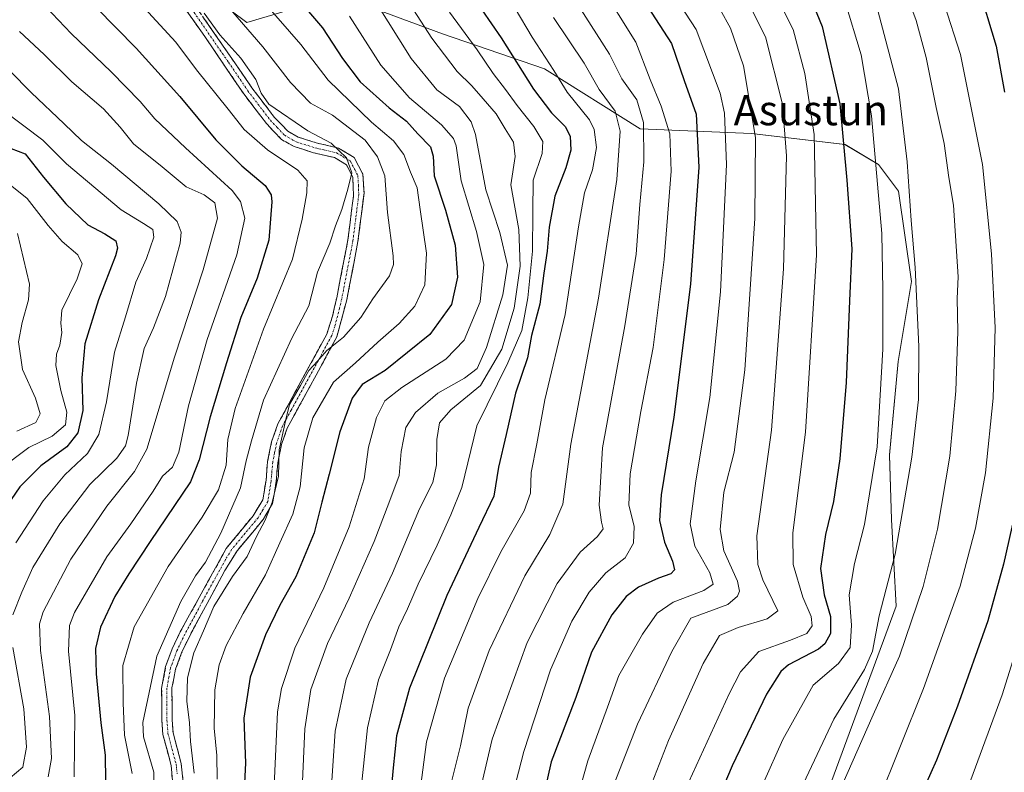
# Model space of a CAD drawing. Units: metres. Extents: x 610001 to 613425, y 4782531 to 4784900.
# Drawn here: x 612586 to 612847, y 4783439 to 4783638 of the extents above; entities that cross this region are included whole.
import ezdxf
from ezdxf.enums import TextEntityAlignment as Align

# ---------------------------------------------------------------- set-up
doc = ezdxf.new("R2010")
doc.units = ezdxf.units.M
doc.header["$MEASUREMENT"] = 0
doc.linetypes.add('TRAZO_Y_PUNTO', pattern=[1, 0.5, -0.25, 0, -0.25])
doc.linetypes.add('TRAZOSX2', pattern=[1.5, 1, -0.5])
for name, color, linetype, lineweight in [('Arbolado forestal CxS', 92, 'Continuous', 0), ('Camino', 19, 'TRAZOSX2', 0), ('Camino Cxs', 19, 'Continuous', 0), ('Camino eje', 19, 'TRAZO_Y_PUNTO', 0), ('Curva de nivel maestra', 36, 'Continuous', 30), ('Curva de nivel normal', 36, 'Continuous', 0), ('Texto cartográfico', 19, 'Continuous', 0)]:
    doc.layers.add(name, color=color, linetype=linetype, lineweight=lineweight)
doc.styles.add('Arial', font='txt', dxfattribs={"height": 0.2})

# ---------------------------------------------------------------- blocks, each defined once
blk = doc.blocks.new('*U152')
at = {"layer": 'Arbolado forestal CxS', "color": 92, "linetype": 'Continuous', "lineweight": 0}
for points in [[(612632.8893, 4783647.3823, 612.288), (612646.0435, 4783637.4355, 615.1026), (612666.0705, 4783643.3297, 627.3991)], [(612680.2081, 4783640.9727, 634.2439), (612697.8799, 4783634.4903, 641.7275), (612724.8851, 4783625.1647, 653.6893), (612750.2141, 4783609.2521, 665.9788), (612779.6665, 4783608.0733, 685.5782), (612804.4057, 4783605.1263, 701.5377), (612813.2407, 4783599.8225, 706.5496), (612818.5423, 4783592.7499, 709.7063), (612822.0441, 4783568.8567, 710.6302), (612818.5103, 4783547.6389, 708.4991), (612816.1549, 4783522.8859, 708.2759), (612816.7445, 4783505.7951, 710.1019), (612817.9229, 4783482.8095, 714.1823), (612799.4007, 4783432.5743, 715.5865)]]:
    blk.add_polyline3d(points, dxfattribs=at)
blk = doc.blocks.new('*U174')
at = {"layer": 'Curva de nivel normal', "color": 36, "linetype": 'Continuous', "lineweight": 0}
blk.add_polyline3d([(612650.74, 4783642.64, 620), (612660.36, 4783631.59, 620), (612667.64, 4783622.15, 620), (612679.04, 4783611.06, 620), (612684.94, 4783606.12, 620), (612687.63, 4783602.45, 620), (612689.36, 4783597.81, 620), (612691.12, 4783593.63, 620), (612691.92, 4783587.88, 620), (612693.66, 4783576.32, 620), (612693.15, 4783567.98, 620), (612690.52, 4783562.34, 620), (612686.4, 4783557.68, 620), (612680.73, 4783552.77, 620), (612674.81, 4783547.31, 620), (612669.05, 4783542.16, 620), (612663.54, 4783532.69, 620), (612661.24, 4783524.8, 620), (612660.18, 4783514.42, 620), (612658.28, 4783507.23, 620), (612654.81, 4783499.64, 620), (612651.05, 4783491.12, 620), (612645.14, 4783480.9, 620), (612640.64, 4783472.46, 620), (612638.71, 4783467.31, 620), (612637.61, 4783460.64, 620), (612637.4, 4783450.56, 620), (612638.1, 4783443.32, 620), (612638.21, 4783437, 620)], dxfattribs=at)
blk = doc.blocks.new('*U179')
at = {"layer": 'Curva de nivel normal', "color": 36, "linetype": 'Continuous', "lineweight": 0}
blk.add_polyline3d([(612585.38, 4783581.52, 565), (612588.54, 4783568.16, 565), (612588.29, 4783564.01, 565), (612586.57, 4783557.99, 565), (612585.66, 4783552.83, 565), (612586.67, 4783545.54, 565), (612590.11, 4783537.94, 565), (612591.41, 4783533.82, 565), (612590.24, 4783531.49, 565), (612585.16, 4783529.24, 565)], dxfattribs=at)
blk = doc.blocks.new('*U180')
at = {"layer": 'Curva de nivel normal', "color": 36, "linetype": 'Continuous', "lineweight": 0}
blk.add_polyline3d([(612680.26, 4783642.84, 635), (612689.58, 4783627.89, 635), (612696.38, 4783619.61, 635), (612702.36, 4783615.17, 635), (612705.45, 4783611.14, 635), (612706.61, 4783607.82, 635), (612709.35, 4783593.13, 635), (612713.06, 4783581.8, 635), (612715.1, 4783573.2, 635), (612713.88, 4783565.28, 635), (612709.48, 4783551.37, 635), (612707.03, 4783545.8, 635), (612703.68, 4783543.25, 635), (612696.59, 4783539.28, 635), (612690.7, 4783534.18, 635), (612688.13, 4783530.18, 635), (612686.91, 4783523.85, 635), (612686.4, 4783517.44, 635), (612683.64, 4783510.16, 635), (612679.75, 4783499.99, 635), (612673.14, 4783484.94, 635), (612667.44, 4783472.97, 635), (612663.04, 4783460.74, 635), (612661.44, 4783450.35, 635), (612660.7, 4783434.48, 635)], dxfattribs=at)
blk = doc.blocks.new('*U181')
at = {"layer": 'Curva de nivel normal', "color": 36, "linetype": 'Continuous', "lineweight": 0}
blk.add_polyline3d([(612685.17, 4783648.64, 640), (612695.08, 4783633.3, 640), (612701.72, 4783624.48, 640), (612705.66, 4783620.66, 640), (612708.63, 4783617.2, 640), (612712.06, 4783613.3, 640), (612714.44, 4783609.29, 640), (612716.66, 4783605.73, 640), (612717.14, 4783601.99, 640), (612715.96, 4783594.47, 640), (612718.09, 4783582.62, 640), (612718.42, 4783572.91, 640), (612716.86, 4783561.81, 640), (612713.58, 4783550.92, 640), (612707.92, 4783541.3, 640), (612700.1, 4783534.82, 640), (612697.11, 4783531.38, 640), (612696.39, 4783526.96, 640), (612696.32, 4783520.3, 640), (612695.35, 4783515.62, 640), (612691.75, 4783508.59, 640), (612684.64, 4783491.63, 640), (612678.45, 4783478.45, 640), (612672.4, 4783463.55, 640), (612669.48, 4783449.73, 640), (612668.23, 4783431.41, 640)], dxfattribs=at)
blk = doc.blocks.new('*U186')
at = {"layer": 'Curva de nivel normal', "color": 36, "linetype": 'Continuous', "lineweight": 0}
blk.add_polyline3d([(612738.24, 4783770.54, 695), (612742.5, 4783734.31, 695), (612747.97, 4783714.11, 695), (612754.84, 4783698.21, 695), (612763.6, 4783681.82, 695), (612768.92, 4783673.37, 695), (612773.84, 4783665.33, 695), (612780.69, 4783655.49, 695), (612790.72, 4783635.62, 695), (612793.78, 4783623.91, 695), (612796.26, 4783607.78, 695), (612796.88, 4783575.92, 695), (612793.99, 4783528.97, 695), (612790.59, 4783502.27, 695), (612790.65, 4783493.89, 695), (612793.21, 4783485.27, 695), (612795.44, 4783480.07, 695), (612795.75, 4783477.63, 695), (612794.33, 4783475.64, 695), (612789.94, 4783473.85, 695), (612781.56, 4783470.85, 695), (612776.78, 4783465.43, 695), (612773.71, 4783459.63, 695), (612761.14, 4783432.05, 695)], dxfattribs=at)
blk = doc.blocks.new('*U187')
at = {"layer": 'Curva de nivel normal', "color": 36, "linetype": 'Continuous', "lineweight": 0}
blk.add_polyline3d([(612717.11, 4783641.16, 655), (612721.64, 4783633.61, 655), (612727.38, 4783624.7, 655), (612730.9, 4783618.96, 655), (612736.79, 4783611.69, 655), (612737.98, 4783609.11, 655), (612738.67, 4783604.36, 655), (612737.56, 4783598.46, 655), (612735.44, 4783592.34, 655), (612733.84, 4783583.37, 655), (612730.32, 4783560.09, 655), (612724.97, 4783537.46, 655), (612722.82, 4783525.88, 655), (612721.36, 4783518.22, 655), (612721.12, 4783512.76, 655), (612719.48, 4783508.14, 655), (612713.34, 4783497.26, 655), (612707.24, 4783484.87, 655), (612698.43, 4783463.74, 655), (612693.66, 4783446.94, 655), (612691.98, 4783434.09, 655)], dxfattribs=at)
blk = doc.blocks.new('*U190')
at = {"layer": 'Curva de nivel normal', "color": 36, "linetype": 'Continuous', "lineweight": 0}
blk.add_polyline3d([(612634.74, 4783639.89, 610), (612638.94, 4783634.17, 610), (612644.46, 4783628.02, 610), (612648.5, 4783622.39, 610), (612649.88, 4783618.77, 610), (612651.94, 4783615.83, 610), (612662.19, 4783608.72, 610), (612668.38, 4783605.46, 610), (612672.46, 4783601.63, 610), (612673.86, 4783597.63, 610), (612672.78, 4783593.3, 610), (612671.25, 4783587.96, 610), (612669.54, 4783583.63, 610), (612668.07, 4783578.96, 610), (612664.77, 4783571.3, 610), (612662.51, 4783562.4, 610), (612657.86, 4783553.69, 610), (612650.47, 4783537.4, 610), (612647.29, 4783526.63, 610), (612645.92, 4783521.3, 610), (612644.38, 4783514.18, 610), (612639.2, 4783502.16, 610), (612635.12, 4783494.51, 610), (612632.52, 4783490.91, 610), (612628.62, 4783484.11, 610), (612622.22, 4783469.59, 610), (612618.54, 4783452.06, 610), (612618.68, 4783448.24, 610), (612621.44, 4783438.84, 610), (612621.5, 4783435.42, 610)], dxfattribs=at)
blk = doc.blocks.new('*U193')
at = {"layer": 'Curva de nivel normal', "color": 36, "linetype": 'Continuous', "lineweight": 0}
blk.add_polyline3d([(612581.26, 4783596.24, 570), (612587.97, 4783590.8, 570), (612593.47, 4783583.68, 570), (612597.18, 4783579.45, 570), (612601.36, 4783575.95, 570), (612602.52, 4783573.53, 570), (612601.2, 4783569.58, 570), (612597.1, 4783561.24, 570), (612596.84, 4783557.8, 570), (612597.1, 4783555.34, 570), (612596.62, 4783551.96, 570), (612595.69, 4783549.63, 570), (612595.54, 4783546.62, 570), (612596.81, 4783539.94, 570), (612598.41, 4783534.2, 570), (612598.1, 4783530.92, 570), (612594.52, 4783527.86, 570), (612588.35, 4783524.9, 570), (612580.39, 4783518.92, 570)], dxfattribs=at)
blk = doc.blocks.new('*U196')
at = {"layer": 'Curva de nivel normal', "color": 36, "linetype": 'Continuous', "lineweight": 0}
blk.add_polyline3d([(612727.25, 4783638.77, 660), (612735.33, 4783626.65, 660), (612739.34, 4783619.7, 660), (612743.53, 4783613.98, 660), (612744.92, 4783608.63, 660), (612744.03, 4783595.83, 660), (612739.12, 4783564.43, 660), (612731.85, 4783525.78, 660), (612729.76, 4783509.83, 660), (612726.3, 4783501.85, 660), (612719.64, 4783490.88, 660), (612710.21, 4783471.14, 660), (612704.7, 4783455.83, 660), (612702.67, 4783445.85, 660), (612700.2, 4783435.97, 660)], dxfattribs=at)
blk = doc.blocks.new('*U203')
at = {"layer": 'Curva de nivel normal', "color": 36, "linetype": 'Continuous', "lineweight": 0}
blk.add_polyline3d([(612585.94, 4783635.08, 590), (612592.45, 4783629, 590), (612599.72, 4783621.71, 590), (612608.13, 4783614.6, 590), (612612.51, 4783609.72, 590), (612616.06, 4783605.28, 590), (612623.65, 4783599.21, 590), (612630.02, 4783593.9, 590), (612634.75, 4783591.78, 590), (612637.62, 4783589.69, 590), (612638.27, 4783585.63, 590), (612634.54, 4783571.9, 590), (612626.95, 4783548.77, 590), (612619.63, 4783524.42, 590), (612616.34, 4783518.55, 590), (612609.01, 4783509.34, 590), (612599.49, 4783495.3, 590), (612592.17, 4783481.35, 590), (612591.23, 4783478.13, 590), (612591.5, 4783471.14, 590), (612593.86, 4783453.64, 590), (612594.4, 4783442.49, 590), (612593.48, 4783437.66, 590)], dxfattribs=at)
blk = doc.blocks.new('*U206')
at = {"layer": 'Curva de nivel normal', "color": 36, "linetype": 'Continuous', "lineweight": 0}
blk.add_polyline3d([(612581.71, 4783614.1, 580), (612592.04, 4783606.26, 580), (612598.35, 4783600.04, 580), (612603.87, 4783595.3, 580), (612612.79, 4783587.82, 580), (612618.68, 4783584.24, 580), (612621.22, 4783582.6, 580), (612621.44, 4783580.59, 580), (612619.55, 4783574.93, 580), (612616.73, 4783568.66, 580), (612613.93, 4783559.46, 580), (612611.09, 4783550.17, 580), (612608.9, 4783536.96, 580), (612606.93, 4783528.3, 580), (612603.91, 4783523.3, 580), (612597.91, 4783517.66, 580), (612592.19, 4783510.74, 580), (612584.95, 4783499.6, 580)], dxfattribs=at)
blk = doc.blocks.new('*U211')
at = {"layer": 'Curva de nivel normal', "color": 36, "linetype": 'Continuous', "lineweight": 0}
blk.add_polyline3d([(612758.04, 4783646.35, 680), (612765.05, 4783635.63, 680), (612771.39, 4783618.76, 680), (612772.49, 4783613.4, 680), (612773.03, 4783599.84, 680), (612771.46, 4783566.14, 680), (612768.64, 4783538.13, 680), (612764.93, 4783516.01, 680), (612763.46, 4783504.64, 680), (612764.68, 4783498.78, 680), (612768.62, 4783491.68, 680), (612769.49, 4783488.69, 680), (612767, 4783486.98, 680), (612758.89, 4783483.94, 680), (612754.7, 4783481, 680), (612750.78, 4783475.45, 680), (612747.03, 4783468.84, 680), (612744.5, 4783464.46, 680), (612741.5, 4783456.08, 680), (612736.32, 4783441.89, 680), (612730.56, 4783421.5, 680)], dxfattribs=at)
blk = doc.blocks.new('*U212')
at = {"layer": 'Curva de nivel normal', "color": 36, "linetype": 'Continuous', "lineweight": 0}
blk.add_polyline3d([(612619.03, 4783641.25, 605), (612627.24, 4783632.22, 605), (612632.79, 4783624.88, 605), (612641.17, 4783614.51, 605), (612645.39, 4783609.14, 605), (612651.58, 4783603.74, 605), (612659.6, 4783598.33, 605), (612662.02, 4783595.55, 605), (612661.96, 4783592.31, 605), (612660.71, 4783585.35, 605), (612658.2, 4783574.78, 605), (612650.45, 4783556.18, 605), (612643.02, 4783535.23, 605), (612641.06, 4783527.02, 605), (612640.64, 4783520.17, 605), (612638.58, 4783513.68, 605), (612634.28, 4783506.38, 605), (612625.21, 4783493.32, 605), (612616.22, 4783477.39, 605), (612613.27, 4783467.11, 605), (612613.36, 4783457.2, 605), (612613.67, 4783448.7, 605), (612615.7, 4783438.54, 605)], dxfattribs=at)
blk = doc.blocks.new('*U216')
at = {"layer": 'Curva de nivel normal', "color": 36, "linetype": 'Continuous', "lineweight": 0}
blk.add_polyline3d([(612699.76, 4783640.16, 645), (612707.04, 4783630.2, 645), (612711.24, 4783623.97, 645), (612714.57, 4783619.72, 645), (612717.59, 4783615.49, 645), (612722.01, 4783609.91, 645), (612724.4, 4783605.96, 645), (612724.26, 4783602.76, 645), (612721.88, 4783595.66, 645), (612721.8, 4783587.3, 645), (612721.65, 4783576.92, 645), (612720.48, 4783564.48, 645), (612718.86, 4783555.89, 645), (612715.12, 4783547.3, 645), (612707, 4783530.57, 645), (612702.96, 4783514.29, 645), (612700.07, 4783507.01, 645), (612696.46, 4783498.97, 645), (612691.46, 4783488.67, 645), (612688.64, 4783482.11, 645), (612686.3, 4783477.34, 645), (612684.1, 4783471.31, 645), (612680.89, 4783463.31, 645), (612678.02, 4783450.64, 645), (612675.76, 4783428.64, 645)], dxfattribs=at)
blk = doc.blocks.new('*U219')
at = {"layer": 'Curva de nivel normal', "color": 36, "linetype": 'Continuous', "lineweight": 0}
blk.add_polyline3d([(612733.76, 4783642, 665), (612742.06, 4783629.1, 665), (612745.34, 4783622.49, 665), (612749.28, 4783617, 665), (612751.05, 4783610.95, 665), (612751.2, 4783600.56, 665), (612750.14, 4783589.21, 665), (612749.14, 4783576.1, 665), (612746.13, 4783557.09, 665), (612740.26, 4783524.76, 665), (612739.34, 4783509.58, 665), (612739.93, 4783505.12, 665), (612740.39, 4783503.32, 665), (612738.9, 4783501.26, 665), (612734.3, 4783497.14, 665), (612728.2, 4783488.82, 665), (612720.32, 4783473.23, 665), (612710.98, 4783447.64, 665), (612704.79, 4783420.73, 665)], dxfattribs=at)
blk = doc.blocks.new('*U220')
at = {"layer": 'Curva de nivel normal', "color": 36, "linetype": 'Continuous', "lineweight": 0}
blk.add_polyline3d([(612739.42, 4783647.67, 670), (612749.04, 4783632.2, 670), (612752.85, 4783622.32, 670), (612755.76, 4783615.3, 670), (612758.07, 4783607.97, 670), (612758.39, 4783598.09, 670), (612756.56, 4783574.65, 670), (612753.59, 4783551.32, 670), (612750.33, 4783534.37, 670), (612747.54, 4783517.92, 670), (612747.23, 4783509.7, 670), (612748.59, 4783503.97, 670), (612748.41, 4783499.56, 670), (612746.24, 4783495.65, 670), (612741.11, 4783491.65, 670), (612736.66, 4783486.52, 670), (612732.13, 4783478.86, 670), (612726.42, 4783466, 670), (612719.44, 4783444.31, 670), (612712.47, 4783417.31, 670)], dxfattribs=at)
blk = doc.blocks.new('*U224')
at = {"layer": 'Curva de nivel normal', "color": 36, "linetype": 'Continuous', "lineweight": 0}
blk.add_polyline3d([(612771.34, 4783640.89, 685), (612774.1, 4783635.94, 685), (612777.58, 4783625.96, 685), (612780.68, 4783607.01, 685), (612780.54, 4783585.5, 685), (612777.92, 4783545.42, 685), (612775.08, 4783523.6, 685), (612772.34, 4783513.04, 685), (612771.39, 4783503.12, 685), (612772.34, 4783497.5, 685), (612775.99, 4783489.46, 685), (612776.52, 4783486.82, 685), (612775.99, 4783485.47, 685), (612773.41, 4783483.31, 685), (612763.64, 4783479.64, 685), (612758.58, 4783470.86, 685), (612749.45, 4783451.6, 685), (612743.16, 4783435.33, 685)], dxfattribs=at)
blk = doc.blocks.new('*U225')
at = {"layer": 'Curva de nivel normal', "color": 36, "linetype": 'Continuous', "lineweight": 0}
blk.add_polyline3d([(612775.64, 4783649.09, 690), (612783.38, 4783633.62, 690), (612787.89, 4783615.79, 690), (612788.9, 4783602.14, 690), (612788.1, 4783572.23, 690), (612784.94, 4783529.46, 690), (612781.09, 4783501.46, 690), (612781.36, 4783493.91, 690), (612782.65, 4783489.82, 690), (612786.67, 4783481.58, 690), (612783.78, 4783479.51, 690), (612776.14, 4783477.17, 690), (612771.18, 4783475.09, 690), (612766.87, 4783467.69, 690), (612757.66, 4783447.28, 690), (612750.86, 4783429.81, 690)], dxfattribs=at)
blk = doc.blocks.new('*U234')
at = {"layer": 'Curva de nivel normal', "color": 36, "linetype": 'Continuous', "lineweight": 0}
blk.add_polyline3d([(612592.85, 4783641.61, 595), (612599.55, 4783634.54, 595), (612610.2, 4783624.42, 595), (612617.81, 4783616.54, 595), (612621.69, 4783611.94, 595), (612629.85, 4783604.25, 595), (612642.22, 4783592.92, 595), (612644.36, 4783590.02, 595), (612645.55, 4783585.63, 595), (612643.43, 4783575.93, 595), (612635.6, 4783553.5, 595), (612630.63, 4783535.93, 595), (612628.07, 4783523.64, 595), (612626.39, 4783519.65, 595), (612623.78, 4783517.3, 595), (612621.26, 4783513.3, 595), (612617.8, 4783508.3, 595), (612615.4, 4783504.64, 595), (612608.98, 4783495.88, 595), (612600.5, 4783481.2, 595), (612599.15, 4783477.68, 595), (612598.87, 4783470.96, 595), (612600.59, 4783453.91, 595), (612600.35, 4783437.64, 595)], dxfattribs=at)
blk = doc.blocks.new('*U242')
at = {"layer": 'Curva de nivel normal', "color": 36, "linetype": 'Continuous', "lineweight": 0}
blk.add_polyline3d([(612673.27, 4783639.17, 630), (612681.54, 4783626.13, 630), (612689.16, 4783617.48, 630), (612697.62, 4783610.31, 630), (612700.76, 4783606.75, 630), (612701.49, 4783604.81, 630), (612702.8, 4783595.47, 630), (612706.88, 4783582.11, 630), (612708.78, 4783573.35, 630), (612707.88, 4783563.43, 630), (612703.56, 4783553.32, 630), (612698.72, 4783548.26, 630), (612687.12, 4783540.8, 630), (612682.62, 4783537.26, 630), (612680.4, 4783532.81, 630), (612678.26, 4783525, 630), (612677.17, 4783516.61, 630), (612673.13, 4783503.82, 630), (612666.44, 4783487.68, 630), (612658.82, 4783471.73, 630), (612655.26, 4783461, 630), (612654.21, 4783454.88, 630), (612653.28, 4783435.26, 630)], dxfattribs=at)
blk = doc.blocks.new('*U244')
at = {"layer": 'Curva de nivel normal', "color": 36, "linetype": 'Continuous', "lineweight": 0}
blk.add_polyline3d([(612639.59, 4783643.56, 615), (612650.32, 4783630.99, 615), (612657.62, 4783621.52, 615), (612662.96, 4783616.12, 615), (612668.74, 4783612.9, 615), (612677.36, 4783606.26, 615), (612680.66, 4783601.91, 615), (612682.61, 4783596.84, 615), (612683.35, 4783587.16, 615), (612684.77, 4783575.61, 615), (612684.89, 4783573.38, 615), (612683.81, 4783570.36, 615), (612679.4, 4783564.25, 615), (612676.21, 4783559.28, 615), (612671.64, 4783554.11, 615), (612667.23, 4783550.56, 615), (612664.76, 4783547.78, 615), (612662.52, 4783545.3, 615), (612660.26, 4783541.3, 615), (612657.38, 4783536.3, 615), (612656.42, 4783532.3, 615), (612654.64, 4783524.3, 615), (612654.48, 4783517.3, 615), (612652.76, 4783510.3, 615), (612650.91, 4783505.64, 615), (612648.63, 4783501.31, 615), (612646.2, 4783495.97, 615), (612642.26, 4783490.72, 615), (612637.38, 4783482.72, 615), (612634.59, 4783476.34, 615), (612632.04, 4783470.49, 615), (612630.35, 4783463.82, 615), (612630.21, 4783457.64, 615), (612630.93, 4783451.97, 615), (612631.14, 4783446.97, 615), (612632.1, 4783438.64, 615)], dxfattribs=at)
blk = doc.blocks.new('*U253')
at = {"layer": 'Curva de nivel normal', "color": 36, "linetype": 'Continuous', "lineweight": 0}
for points in [[(612577.72, 4783630.27, 585), (612589.01, 4783618.9, 585), (612597.75, 4783610.64, 585), (612602.35, 4783606.2, 585), (612610.26, 4783599.96, 585), (612622.74, 4783589.44, 585), (612627.67, 4783584.7, 585), (612628.69, 4783581.89, 585), (612628.43, 4783579.02, 585), (612624.51, 4783564.91, 585), (612621.39, 4783556.61, 585), (612618.93, 4783551.07, 585), (612616.87, 4783541.93, 585), (612614.63, 4783528.01, 585), (612613.92, 4783525.28, 585), (612611.65, 4783522.04, 585), (612604.53, 4783515.08, 585), (612596.61, 4783504.67, 585), (612589.43, 4783493.1, 585), (612586.48, 4783486.59, 585), (612584.1, 4783480.54, 585)], [(612584.18, 4783471.91, 585), (612587.06, 4783455.63, 585), (612587.78, 4783445.48, 585), (612586.76, 4783440.18, 585), (612583.44, 4783437.34, 585)]]:
    blk.add_polyline3d(points, dxfattribs=at)
blk = doc.blocks.new('*U260')
at = {"layer": 'Curva de nivel maestra', "color": 36, "linetype": 'Continuous', "lineweight": 30}
blk.add_polyline3d([(612579.93, 4783605.48, 575), (612587.42, 4783602.64, 575), (612592.25, 4783596.48, 575), (612598.18, 4783589.4, 575), (612604.01, 4783583.9, 575), (612608.48, 4783581.51, 575), (612611.41, 4783579.62, 575), (612611.86, 4783577.7, 575), (612611.3, 4783575.63, 575), (612606.84, 4783563.96, 575), (612603.22, 4783552.3, 575), (612602.39, 4783543.37, 575), (612602.68, 4783534.67, 575), (612601.34, 4783528.75, 575), (612598.43, 4783525.06, 575), (612591.56, 4783520.03, 575), (612585.99, 4783514.46, 575), (612579.16, 4783504.68, 575)], dxfattribs=at)
blk = doc.blocks.new('*U261')
at = {"layer": 'Curva de nivel maestra', "color": 36, "linetype": 'Continuous', "lineweight": 30}
blk.add_polyline3d([(612651.86, 4783652.75, 625), (612666.1, 4783636.02, 625), (612671.37, 4783627.94, 625), (612676.11, 4783621.71, 625), (612683.79, 4783614.82, 625), (612688.37, 4783611.3, 625), (612691.36, 4783607.93, 625), (612694.65, 4783604.55, 625), (612695.44, 4783602.01, 625), (612695.62, 4783596.83, 625), (612698.63, 4783587.77, 625), (612701.18, 4783578.48, 625), (612701.82, 4783569.96, 625), (612700.25, 4783562.78, 625), (612694.55, 4783554.83, 625), (612682.68, 4783545.3, 625), (612676.64, 4783541.55, 625), (612673.97, 4783537.98, 625), (612670.73, 4783529.06, 625), (612667.89, 4783517.82, 625), (612665.9, 4783510.43, 625), (612663.9, 4783502.26, 625), (612659.06, 4783490.62, 625), (612654.8, 4783483.14, 625), (612650.98, 4783475.22, 625), (612646.92, 4783464.05, 625), (612645.24, 4783453.18, 625), (612645.68, 4783441.24, 625), (612645.23, 4783430.79, 625)], dxfattribs=at)
blk = doc.blocks.new('*U263')
at = {"layer": 'Curva de nivel maestra', "color": 36, "linetype": 'Continuous', "lineweight": 30}
blk.add_polyline3d([(612705.69, 4783644.57, 650), (612713.4, 4783633.37, 650), (612721.95, 4783619.8, 650), (612726.7, 4783613.51, 650), (612730.3, 4783609.93, 650), (612731.68, 4783607.3, 650), (612731.83, 4783603.63, 650), (612730.5, 4783598.96, 650), (612727.6, 4783591.48, 650), (612726.07, 4783583.23, 650), (612725.6, 4783576.86, 650), (612724.68, 4783571.04, 650), (612723.62, 4783562.88, 650), (612721.39, 4783554.53, 650), (612720.34, 4783548.63, 650), (612717.16, 4783539.3, 650), (612714.71, 4783528.3, 650), (612712.66, 4783519.63, 650), (612711.46, 4783511.96, 650), (612707.51, 4783503.64, 650), (612698.98, 4783485.64, 650), (612689.17, 4783461.1, 650), (612685.71, 4783448.49, 650), (612684.83, 4783440.06, 650), (612683.99, 4783431.17, 650)], dxfattribs=at)
blk = doc.blocks.new('*U264')
at = {"layer": 'Curva de nivel maestra', "color": 36, "linetype": 'Continuous', "lineweight": 30}
blk.add_polyline3d([(612752.14, 4783641.66, 675), (612758.44, 4783631.87, 675), (612761.84, 4783622.05, 675), (612765.04, 4783613.19, 675), (612765.69, 4783599.1, 675), (612763.55, 4783568.12, 675), (612759.11, 4783532.94, 675), (612755.78, 4783512.38, 675), (612755.31, 4783505.54, 675), (612756.61, 4783499.78, 675), (612758.78, 4783494.75, 675), (612759.26, 4783492.45, 675), (612758.34, 4783491.37, 675), (612755.08, 4783490.24, 675), (612749.72, 4783487.84, 675), (612746.51, 4783485.44, 675), (612742.69, 4783480.55, 675), (612737.28, 4783470.63, 675), (612733.18, 4783458.63, 675), (612726.66, 4783441.64, 675), (612723.11, 4783425.86, 675)], dxfattribs=at)
blk = doc.blocks.new('*U272')
at = {"layer": 'Curva de nivel maestra', "color": 36, "linetype": 'Continuous', "lineweight": 30}
blk.add_polyline3d([(612606.22, 4783641.42, 600), (612616.79, 4783630.63, 600), (612628.33, 4783617.82, 600), (612637.85, 4783606.41, 600), (612644.78, 4783599.46, 600), (612650.94, 4783594.26, 600), (612652.52, 4783591.81, 600), (612652.69, 4783589.91, 600), (612651.92, 4783579.78, 600), (612648.79, 4783569.77, 600), (612644.49, 4783559.34, 600), (612640.68, 4783547.3, 600), (612636.38, 4783532.96, 600), (612633.5, 4783521.64, 600), (612631.16, 4783515.75, 600), (612620.46, 4783500, 600), (612614.84, 4783491.43, 600), (612611.13, 4783485.38, 600), (612607.36, 4783477.26, 600), (612606.03, 4783471.66, 600), (612606.23, 4783464.95, 600), (612607.39, 4783451.93, 600), (612608.6, 4783443.41, 600), (612608.65, 4783436.54, 600)], dxfattribs=at)
blk = doc.blocks.new('*U273')
at = {"layer": 'Curva de nivel maestra', "color": 36, "linetype": 'Continuous', "lineweight": 30}
blk.add_polyline3d([(612791.45, 4783653.23, 700), (612798.33, 4783636.39, 700), (612803.06, 4783615.88, 700), (612804.86, 4783595.66, 700), (612806.26, 4783577.51, 700), (612805.57, 4783563.76, 700), (612804.69, 4783542.1, 700), (612803.01, 4783521.87, 700), (612801.36, 4783510.6, 700), (612799.24, 4783501.82, 700), (612797.95, 4783492.86, 700), (612798.9, 4783485.81, 700), (612800.59, 4783480.13, 700), (612800.59, 4783475.64, 700), (612799.06, 4783472.84, 700), (612797.37, 4783471.49, 700), (612789.46, 4783467.32, 700), (612787.42, 4783465.56, 700), (612783.65, 4783459.52, 700), (612774.52, 4783440.55, 700), (612765.14, 4783418.26, 700)], dxfattribs=at)

msp = doc.modelspace()

# ---------------------------------------------------------------- linework, layer by layer
at = {"layer": 'Arbolado forestal CxS', "color": 92, "linetype": 'Continuous', "lineweight": 0}
for points in [[(612666.07, 4783643.33, 627.4), (612646.04, 4783637.44, 615.1), (612632.89, 4783647.38, 612.29)], [(612632.89, 4783647.38, 612.29), (612646.04, 4783637.44, 615.1), (612666.07, 4783643.33, 627.4)], [(612632.89, 4783647.38, 612.29), (612646.04, 4783637.44, 615.1), (612666.07, 4783643.33, 627.4)], [(612799.4, 4783432.57, 715.59), (612817.92, 4783482.81, 714.18), (612816.74, 4783505.8, 710.1), (612816.15, 4783522.89, 708.28), (612818.51, 4783547.64, 708.5), (612822.04, 4783568.86, 710.63), (612818.54, 4783592.75, 709.71), (612813.24, 4783599.82, 706.55), (612804.41, 4783605.13, 701.54), (612779.67, 4783608.07, 685.58), (612750.21, 4783609.25, 665.98), (612724.89, 4783625.16, 653.69), (612697.88, 4783634.49, 641.73), (612680.21, 4783640.97, 634.24)], [(612680.21, 4783640.97, 634.24), (612697.88, 4783634.49, 641.73), (612724.89, 4783625.16, 653.69), (612750.21, 4783609.25, 665.98), (612779.67, 4783608.07, 685.58), (612804.41, 4783605.13, 701.54), (612813.24, 4783599.82, 706.55), (612818.54, 4783592.75, 709.71), (612822.04, 4783568.86, 710.63), (612818.51, 4783547.64, 708.5), (612816.15, 4783522.89, 708.28), (612816.74, 4783505.8, 710.1), (612817.92, 4783482.81, 714.18), (612799.4, 4783432.57, 715.59)], [(612680.21, 4783640.97, 634.24), (612697.88, 4783634.49, 641.73), (612724.89, 4783625.16, 653.69), (612750.21, 4783609.25, 665.98), (612779.67, 4783608.07, 685.58), (612804.41, 4783605.13, 701.54), (612813.24, 4783599.82, 706.55), (612818.54, 4783592.75, 709.71), (612822.04, 4783568.86, 710.63), (612818.51, 4783547.64, 708.5), (612816.15, 4783522.89, 708.28), (612816.74, 4783505.8, 710.1), (612817.92, 4783482.81, 714.18), (612799.4, 4783432.57, 715.59)]]:
    msp.add_polyline3d(points, dxfattribs=at)
at = {"layer": 'Camino', "color": 19, "linetype": 'TRAZOSX2', "lineweight": 0}
for points in [[(612626.48, 4783435.68), (612626.04, 4783440.66), (612623.86, 4783448.88), (612623.57, 4783452.6), (612623.53, 4783461.02), (612624.58, 4783466.83), (612626.32, 4783471.56), (612628.46, 4783476.05), (612640.63, 4783498.13), (612647.71, 4783506.75), (612650.31, 4783511.02), (612651.16, 4783516.21), (612651.58, 4783521.2), (612652.64, 4783526.39), (612654.28, 4783531.11), (612658.82, 4783539.42), (612667.23, 4783554.91), (612668.75, 4783559.66), (612669.87, 4783564.54), (612672.82, 4783579.86), (612674.31, 4783591.55), (612674.12, 4783596.5), (612672.45, 4783599.78), (612669.29, 4783601.65), (612663.73, 4783602.96), (612658.6, 4783604.57), (612655.23, 4783606.5), (612651.27, 4783610.66), (612645.24, 4783618.56), (612634.93, 4783633.78), (612624.13, 4783649.03)], [(612629.23, 4783646.52), (612647.44, 4783620.14), (612653.33, 4783612.42), (612656.92, 4783608.66), (612659.69, 4783607.07), (612664.45, 4783605.58), (612670.32, 4783604.19), (612674.51, 4783601.7), (612676.79, 4783597.27), (612677.09, 4783592.24), (612675.5, 4783579.43), (612672.52, 4783563.98), (612669.9, 4783554.17), (612662.6, 4783540.7), (612656.77, 4783530.01), (612655.26, 4783525.67), (612654.26, 4783520.82), (612653.85, 4783515.88), (612652.9, 4783510.06), (612650.36, 4783505.76), (612643.49, 4783497.52), (612640.28, 4783492.33), (612630.87, 4783474.81), (612628.82, 4783470.51), (612627.2, 4783466.12), (612626.26, 4783461.2), (612626.28, 4783452.71), (612626.54, 4783449.33), (612628.72, 4783441.13), (612629.24, 4783436.16)]]:
    msp.add_lwpolyline(points, dxfattribs=at)
at = {"layer": 'Camino Cxs', "color": 19, "linetype": 'Continuous', "lineweight": 0}
for points in [[(612626.48, 4783435.68, 612.38), (612626.04, 4783440.66, 612.43), (612624.95, 4783444.77, 612.39), (612623.86, 4783448.88, 612.58), (612623.57, 4783452.6, 612.32), (612623.55, 4783456.81, 612.14), (612623.53, 4783461.02, 611.8), (612624.06, 4783463.93, 611.81), (612624.58, 4783466.83, 611.87), (612625.45, 4783469.2, 612.12), (612626.32, 4783471.56, 612.13), (612628.46, 4783476.05, 611.87), (612630.49, 4783479.73, 612.07), (612632.52, 4783483.41, 612.07), (612634.55, 4783487.09, 611.98), (612636.57, 4783490.77, 612.17), (612638.6, 4783494.45, 611.89), (612640.63, 4783498.13, 612.08), (612642.99, 4783501, 612.19), (612645.35, 4783503.88, 612.5), (612647.71, 4783506.75, 613.41), (612650.31, 4783511.02, 613.48), (612650.74, 4783513.62, 613.11), (612651.16, 4783516.21, 613.26), (612651.37, 4783518.71, 613.38), (612651.58, 4783521.2, 613.54), (612652.11, 4783523.8, 613.91), (612652.64, 4783526.39, 614.1), (612654.28, 4783531.11, 614.11), (612656.55, 4783535.27, 614.61), (612658.82, 4783539.42, 615.33), (612660.92, 4783543.29, 614.18), (612663.03, 4783547.17, 614.55), (612665.13, 4783551.04, 614.12), (612667.23, 4783554.91, 613.22), (612668.75, 4783559.66, 612.16), (612669.31, 4783562.1, 611.81), (612669.87, 4783564.54, 611.51), (612670.61, 4783568.37, 611.12), (612671.35, 4783572.2, 610.92), (612672.08, 4783576.03, 610.85), (612672.82, 4783579.86, 610.74), (612673.32, 4783583.76, 610.5), (612673.81, 4783587.65, 610.18), (612674.31, 4783591.55, 610.02), (612674.12, 4783596.5, 609.89), (612672.45, 4783599.78, 609.88), (612669.29, 4783601.65, 609.07), (612666.51, 4783602.31, 608.47), (612663.73, 4783602.96, 607.92), (612661.17, 4783603.77, 607.52), (612658.6, 4783604.57, 607.18), (612655.23, 4783606.5, 607.45), (612653.25, 4783608.58, 607.94), (612651.27, 4783610.66, 607.91), (612648.26, 4783614.61, 607.99), (612645.24, 4783618.56, 608.22), (612642.66, 4783622.37, 607.99), (612640.09, 4783626.17, 608.16), (612637.51, 4783629.98, 608.64), (612634.93, 4783633.78, 608.64), (612632.23, 4783637.59, 608.77), (612629.53, 4783641.41, 608.99)], [(612634.43, 4783638.98, 609.99), (612637.03, 4783635.21, 609.95), (612639.64, 4783631.45, 609.58), (612642.24, 4783627.68, 609.36), (612644.84, 4783623.91, 608.96), (612647.44, 4783620.14, 609.42), (612650.39, 4783616.28, 609.6), (612653.33, 4783612.42, 609.09), (612655.13, 4783610.54, 609.09), (612656.92, 4783608.66, 609.26), (612659.69, 4783607.07, 608.7), (612664.45, 4783605.58, 609.05), (612667.39, 4783604.89, 609.54), (612670.32, 4783604.19, 609.91), (612674.51, 4783601.7, 610.91), (612676.79, 4783597.27, 610.34), (612676.94, 4783594.76, 610.46), (612677.09, 4783592.24, 610.64), (612676.56, 4783587.97, 610.58), (612676.03, 4783583.7, 610.67), (612675.5, 4783579.43, 610.9), (612674.76, 4783575.57, 611.05), (612674.01, 4783571.71, 611.15), (612673.27, 4783567.84, 611.38), (612672.52, 4783563.98, 611.95), (612671.65, 4783560.71, 612.11), (612670.77, 4783557.44, 612.79), (612669.9, 4783554.17, 613.98), (612668.08, 4783550.8, 615.24), (612666.25, 4783547.44, 616.16), (612664.43, 4783544.07, 616.24), (612662.6, 4783540.7, 616.59), (612660.66, 4783537.14, 617), (612658.71, 4783533.57, 616.23), (612656.77, 4783530.01, 615.76), (612655.26, 4783525.67, 615.75), (612654.26, 4783520.82, 615.01), (612653.85, 4783515.88, 614.58), (612653.38, 4783512.97, 614.54), (612652.9, 4783510.06, 615.01), (612650.36, 4783505.76, 614.84), (612648.07, 4783503.01, 614.16), (612645.78, 4783500.27, 613.25), (612643.49, 4783497.52, 613.27), (612641.89, 4783494.93, 613.2), (612640.28, 4783492.33, 613.05), (612637.93, 4783487.95, 613.34), (612635.58, 4783483.57, 613.45), (612633.22, 4783479.19, 613.47), (612630.87, 4783474.81, 612.87), (612628.82, 4783470.51, 613.29), (612627.2, 4783466.12, 613.4), (612626.73, 4783463.66, 613.36), (612626.26, 4783461.2, 613.14), (612626.27, 4783456.96, 613.16), (612626.28, 4783452.71, 613.15), (612626.54, 4783449.33, 613.22), (612627.63, 4783445.23, 613.49), (612628.72, 4783441.13, 613.38), (612629.24, 4783436.16, 613.28)]]:
    msp.add_polyline3d(points, dxfattribs=at)
at = {"layer": 'Camino eje', "color": 19, "linetype": 'TRAZO_Y_PUNTO', "lineweight": 0}
msp.add_lwpolyline([(612632.08, 4783640.15), (612641.19, 4783626.96), (612646.34, 4783619.35), (612652.3, 4783611.54), (612654.1, 4783609.66), (612656.08, 4783607.58), (612659.15, 4783605.82), (612664.09, 4783604.27), (612666.87, 4783603.62), (612669.81, 4783602.92), (612671.39, 4783601.99), (612673.48, 4783600.74), (612674.62, 4783598.53), (612675.46, 4783596.89), (612675.61, 4783594.37), (612675.7, 4783591.9), (612674.91, 4783585.49), (612674.16, 4783579.65), (612672.67, 4783571.92), (612671.2, 4783564.26), (612670.64, 4783561.82), (612669.33, 4783556.92), (612668.57, 4783554.54), (612664.92, 4783547.81), (612660.71, 4783540.06), (612657.8, 4783534.72), (612655.53, 4783530.56), (612653.95, 4783526.03), (612653.42, 4783523.44), (612652.92, 4783521.01), (612652.71, 4783518.52), (612652.51, 4783516.05), (612651.61, 4783510.54), (612650.34, 4783508.39), (612649.04, 4783506.26), (612645.6, 4783502.14), (612642.06, 4783497.83), (612640.46, 4783495.23), (612634.37, 4783484.19), (612629.67, 4783475.43), (612627.57, 4783471.04), (612626.76, 4783468.84), (612625.89, 4783466.48), (612625.42, 4783464.02), (612624.9, 4783461.11), (612624.91, 4783456.87), (612624.93, 4783452.66), (612625.2, 4783449.11), (612626.29, 4783445), (612627.38, 4783440.9), (612627.64, 4783438.41)], dxfattribs=at)
at = {"layer": 'Curva de nivel maestra', "color": 36, "linetype": 'Continuous', "lineweight": 30}
for points in [[(612793.56, 4783764.29, 725), (612797.7, 4783747.37, 725), (612801.06, 4783737.94, 725), (612804.91, 4783726.37, 725), (612814.09, 4783702.32, 725), (612824.38, 4783679.4, 725), (612832.58, 4783663.28, 725), (612839.58, 4783647.33, 725), (612844.38, 4783631.15, 725), (612846.66, 4783619.01, 725)], [(612849.37, 4783507.27, 725), (612846.39, 4783493.97, 725), (612842.18, 4783478.97, 725), (612834.22, 4783456.32, 725), (612828.66, 4783442.04, 725), (612824.13, 4783431.99, 725), (612821.18, 4783423.97, 725), (612819.18, 4783417.23, 725), (612816.22, 4783407.98, 725), (612813.14, 4783393.77, 725), (612812.01, 4783380.93, 725), (612813.31, 4783372.93, 725), (612817.52, 4783364.54, 725), (612821.77, 4783359.55, 725), (612824.72, 4783357.41, 725), (612828.66, 4783355.93, 725), (612833.05, 4783354.04, 725), (612838.72, 4783354.7, 725), (612845.6, 4783356.4, 725), (612856.57, 4783357.44, 725)]]:
    msp.add_polyline3d(points, dxfattribs=at)
at = {"layer": 'Curva de nivel normal', "color": 36, "linetype": 'Continuous', "lineweight": 0}
for points in [[(612772.55, 4783775.18, 715), (612776.88, 4783748.26, 715), (612781.22, 4783732.4, 715), (612789.06, 4783712.95, 715), (612801, 4783687.06, 715), (612810.54, 4783668.46, 715), (612818.11, 4783651.86, 715), (612823.23, 4783637.98, 715), (612825.87, 4783628.14, 715), (612828.56, 4783614.98, 715), (612830.66, 4783605.4, 715), (612831.9, 4783596.42, 715), (612833.13, 4783589.03, 715), (612834.35, 4783570.1, 715), (612834.1, 4783564.34, 715), (612834.24, 4783555.63, 715), (612833.75, 4783539.9, 715), (612832.17, 4783522.56, 715), (612828.87, 4783503.27, 715), (612825.12, 4783488.04, 715), (612818.86, 4783469.6, 715), (612811.85, 4783454.05, 715), (612802.29, 4783432.28, 715)], [(612784.06, 4783763.73, 720), (612787.78, 4783745.57, 720), (612792.73, 4783729.78, 720), (612806.74, 4783696.29, 720), (612818.7, 4783671.26, 720), (612825.85, 4783655.09, 720), (612828.55, 4783647.66, 720), (612830.68, 4783642.41, 720), (612834.98, 4783628.96, 720), (612840.77, 4783599.81, 720), (612843.2, 4783576.16, 720), (612844.14, 4783556.59, 720), (612843.64, 4783537.93, 720), (612841.64, 4783518.15, 720), (612838.97, 4783503.47, 720), (612834.9, 4783488.18, 720), (612825.23, 4783461, 720), (612806.93, 4783415.51, 720)], [(612765.37, 4783761.08, 710), (612768.03, 4783744.55, 710), (612771.34, 4783731.41, 710), (612777.43, 4783715.28, 710), (612788.1, 4783692.99, 710), (612797.77, 4783675.66, 710), (612805.33, 4783660.56, 710), (612813.14, 4783640.64, 710), (612818.55, 4783619.85, 710), (612820.88, 4783600.53, 710), (612821.89, 4783585.02, 710), (612822.99, 4783572.55, 710), (612823.98, 4783551.63, 710), (612823.84, 4783537.56, 710), (612822.14, 4783522.35, 710), (612817.7, 4783496.65, 710), (612813.48, 4783480.31, 710), (612811.72, 4783470.9, 710), (612809.61, 4783466.03, 710), (612801.46, 4783452.9, 710), (612787.47, 4783423.31, 710)], [(612804.37, 4783643.16, 705), (612808.7, 4783628.93, 705), (612811.46, 4783612.7, 705), (612814.19, 4783581.52, 705), (612814.41, 4783566.67, 705), (612814.39, 4783550.96, 705), (612812.91, 4783525.07, 705), (612809.59, 4783504.48, 705), (612806.88, 4783494.14, 705), (612805.55, 4783485.88, 705), (612806.17, 4783477.84, 705), (612805.78, 4783471.93, 705), (612802.65, 4783467.64, 705), (612795.98, 4783461.96, 705), (612787.93, 4783447.5, 705), (612777.52, 4783424.18, 705)], [(612856.74, 4783493.68, 730), (612846.02, 4783459.36, 730), (612837.7, 4783436.87, 730), (612832.92, 4783421.52, 730), (612830.11, 4783407.93, 730), (612829.62, 4783400.14, 730), (612830.54, 4783395.36, 730), (612830.98, 4783389.99, 730), (612832.63, 4783385.21, 730), (612836.78, 4783378.79, 730), (612843.06, 4783371.87, 730), (612847.44, 4783368.91, 730)]]:
    msp.add_polyline3d(points, dxfattribs=at)

# ---------------------------------------------------------------- block references
at = {"layer": 'Arbolado forestal CxS', "color": 92, "linetype": 'Continuous', "lineweight": 0}
msp.add_blockref('*U152', (0, 0), dxfattribs=at)
at = {"layer": 'Curva de nivel maestra', "color": 36, "linetype": 'Continuous', "lineweight": 30}
for name in ['*U260', '*U272', '*U261', '*U263', '*U264', '*U273']:
    msp.add_blockref(name, (0, 0), dxfattribs=at)
at = {"layer": 'Curva de nivel normal', "color": 36, "linetype": 'Continuous', "lineweight": 0}
for name in ['*U179', '*U193', '*U206', '*U253', '*U203', '*U234', '*U212', '*U190', '*U244', '*U174', '*U242', '*U180', '*U181', '*U216', '*U187', '*U196', '*U219', '*U220', '*U211', '*U224', '*U225', '*U186']:
    msp.add_blockref(name, (0, 0), dxfattribs=at)

# ---------------------------------------------------------------- texts
at = {"layer": 'Texto cartográfico', "color": 19, "linetype": 'Continuous', "lineweight": 0, "style": 'Arial'}
msp.add_text('Asustun', height=8, dxfattribs=at).set_placement((612795.37, 4783614.22), align=Align.MIDDLE_CENTER)

doc.saveas('drawing.dxf')
